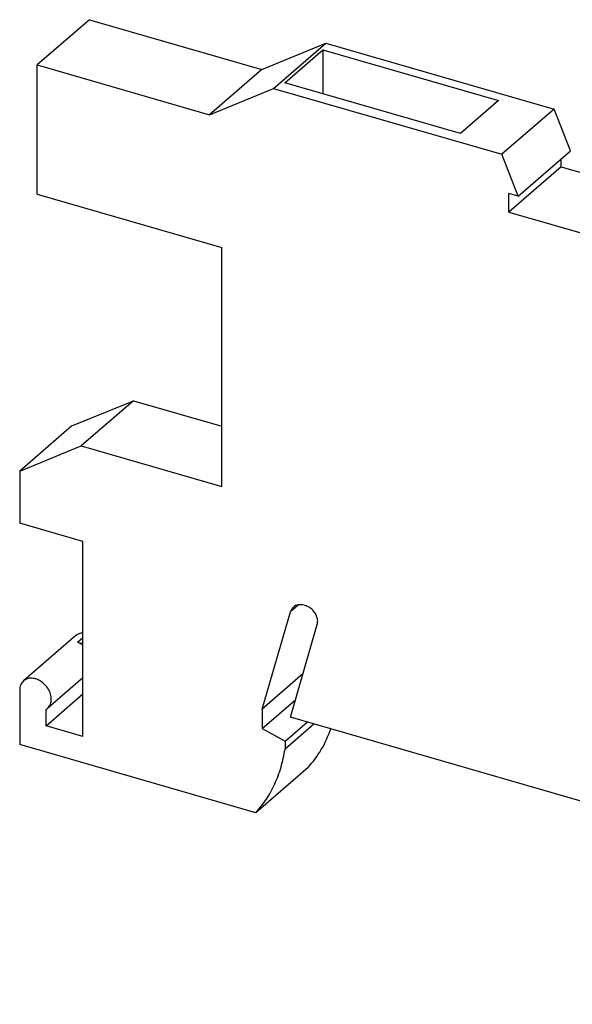
# Model space of a CAD drawing. Units: millimetres. Extents: x -98 to 199, y 317 to 527.
# Drawn here: x 102 to 129, y 377 to 425 of the extents above; entities that cross this region are included whole.
import ezdxf

# ---------------------------------------------------------------- set-up
doc = ezdxf.new("R2010")
doc.units = ezdxf.units.MM
doc.layers.add('1', color=7, linetype='Continuous')

# ---------------------------------------------------------------- blocks, each defined once
blk = doc.blocks.new('STN-2_5-SELECT__2', base_point=(101.9550657611278, 376.5575060312932))
at = {"color": 7, "linetype": 'Continuous'}
for p, q in [((105.3960911649055, 425.062200463237), (102.8210911649051, 422.8321850484914)), ((105.3960911649055, 425.062200463237), (113.8831401219925, 422.6122004632403)), ((113.8831401219925, 422.6122004632403), (117.0370118802077, 423.9101208885936)), ((114.4620118802074, 421.6801054738481), (117.0370118802077, 423.9101208885936)), ((115.0173379265751, 421.9528093545613), (116.8923379265753, 423.5766069866575)), ((116.8923379265753, 423.5766069866575), (116.8923379265753, 421.4115434771966)), ((116.8923379265753, 423.5766069866575), (125.5525919644199, 421.0766069866608)), ((117.0370118802077, 423.9101208885936), (128.2941021610166, 420.6604788366394)), ((102.8210911649077, 416.466898330675), (102.8210911649051, 422.8321850484914)), ((102.8210911649051, 422.8321850484914), (111.3081401219925, 420.3821850484949)), ((113.8831401219925, 422.6122004632403), (111.3081401219925, 420.3821850484949)), ((111.3081401219925, 420.3821850484949), (114.4620118802074, 421.6801054738481)), ((114.4620118802074, 421.6801054738481), (125.7191021610168, 418.4304634218942)), ((123.6775919644195, 419.4528093545644), (115.0173379265751, 421.9528093545613)), ((125.5525919644199, 421.0766069866608), (123.6775919644195, 419.4528093545644)), ((128.2941021610166, 420.6604788366394), (125.7191021610168, 418.4304634218942)), ((129.0952214220852, 418.6062321511598), (128.2941021610166, 420.6604788366394)), ((126.5202214220854, 416.3762167364147), (129.0952214220852, 418.6062321511598)), ((134.4596043958552, 418.8806516491558), (131.8846043958555, 416.6506362344108)), ((134.4596043958552, 418.8806516491558), (136.1547387935479, 418.3913084987462)), ((126.5202214220854, 416.3762167364147), (125.7191021610168, 418.4304634218942)), ((128.6380479389703, 417.8115595858825), (128.6380479389702, 418.2103083008453)), ((136.1547387935479, 418.3913084987462), (133.5797387935515, 416.1612930840003)), ((133.9903833304711, 415.8932878287318), (136.5653833304707, 418.1233032434768)), ((136.1547387935479, 418.3913084987462), (136.5653833304707, 418.1233032434768)), ((136.5653833304707, 418.1233032434768), (136.646559910446, 416.5035952496709)), ((128.6380479389703, 417.8115595858825), (126.0630479389706, 415.5815441711374)), ((128.6380479389703, 417.8115595858825), (132.0783543958562, 416.8184286563948)), ((102.8210911649077, 416.466898330675), (111.9143579046437, 413.8418983306789)), ((126.0630479389706, 415.5815441711374), (126.0630479389702, 416.5081913531859)), ((126.5202214220854, 416.3762167364147), (126.0630479389702, 416.5081913531859)), ((131.8846043958555, 416.6506362344108), (131.0834851347938, 415.0589159699613)), ((131.8846043958555, 416.6506362344108), (133.5797387935515, 416.1612930840003)), ((136.646559910446, 416.5035952496709), (134.0715599104464, 414.273579834926)), ((136.646559910446, 416.5035952496709), (135.3729079397612, 413.3719368740648)), ((133.5797387935515, 416.1612930840003), (133.9903833304711, 415.8932878287318)), ((133.9903833304711, 415.8932878287318), (134.0715599104464, 414.273579834926)), ((126.0630479389706, 415.5815441711374), (131.5406586179075, 414.0002941711394)), ((131.5406586179071, 414.9269413531906), (131.0834851347938, 415.0589159699613)), ((131.5406586179071, 414.9269413531906), (131.5406586179075, 414.0002941711394)), ((134.0715599104464, 414.273579834926), (132.7979079397617, 411.1419214593199)), ((111.9143579046486, 402.0639528392093), (111.9143579046437, 413.8418983306789)), ((135.3729079397612, 413.3719368740648), (135.0854079397594, 413.1229545704721)), ((140.5651246886695, 409.9832606587694), (135.3729079397612, 413.3719368740648)), ((135.0854079397594, 413.1229545704721), (134.1092251838949, 410.7227141799643)), ((135.0854079397594, 413.1229545704721), (137.6488706359979, 411.4499225135309)), ((141.6701915924677, 410.8810965327996), (144.2451915924671, 413.1111119475443)), ((143.1569413612343, 412.2546249464418), (144.2451915924671, 413.1111119475443)), ((144.2451915924671, 413.1111119475443), (154.283225208538, 406.5598357955473)), ((144.6375544770405, 412.3614701269049), (142.7375544770405, 410.7160218597144)), ((143.7101808589835, 410.0812417559075), (144.6375544770405, 412.3614701269049)), ((144.6375544770405, 412.3614701269049), (147.7299858531181, 410.3432091107882)), ((143.1569413612343, 412.2546249464418), (140.581941361235, 410.0246095316973)), ((133.0854079397595, 411.3909037629031), (132.7979079397617, 411.1419214593199)), ((135.6488706359979, 409.717871705962), (133.0854079397595, 411.3909037629031)), ((137.6488706359979, 411.4499225135309), (135.6488706359979, 409.717871705962)), ((139.308289390515, 406.8929511559701), (132.7979079397617, 411.1419214593199)), ((140.581941361235, 410.0246095316973), (141.6701915924677, 410.8810965327996)), ((147.3313753912399, 407.1863511442618), (141.6701915924677, 410.8810965327996)), ((137.0323266942606, 408.8149655165147), (139.0323266942606, 410.5470163240836)), ((139.0323266942606, 410.5470163240836), (138.0561439384112, 408.1467759335602)), ((139.0323266942606, 410.5470163240836), (140.4247984175162, 409.6382261026315)), ((142.7375544770405, 410.7160218597144), (145.8299858531181, 408.6977608435977)), ((139.308289390515, 406.8929511559701), (140.581941361235, 410.0246095316973)), ((145.8299858531181, 408.6977608435977), (147.7299858531181, 410.3432091107882)), ((139.4486156616678, 407.2379857121075), (137.0323266942606, 408.8149655165147)), ((151.0334516813981, 408.4150180526684), (150.5451730725886, 408.7336908254216)), ((147.3313753912399, 407.1863511442618), (145.7022856612457, 403.1807415939088)), ((147.4405041797757, 407.2808594474181), (145.8114144497814, 403.2752498970648)), ((147.4405041797757, 407.2808594474181), (147.3313753912399, 407.1863511442618)), ((154.283225208538, 406.5598357955473), (151.7082252085389, 404.3298203808028)), ((154.283225208538, 406.5598357955473), (154.5066250330562, 405.661606325635)), ((104.5300657611278, 405.046576947912), (107.5611546743727, 406.2939682539519)), ((107.5611546743727, 406.2939682539519), (104.9861546743727, 404.0639528392066)), ((107.5611546743727, 406.2939682539519), (111.9143579046474, 405.0373067255355)), ((147.8181596327542, 401.7998262453104), (149.4472493627485, 405.8054357956638)), ((149.4472493627485, 405.8054357956638), (149.5563781512846, 405.8999440988197)), ((151.7082252085389, 404.3298203808028), (149.4472493627485, 405.8054357956638)), ((154.5066250330562, 405.661606325635), (151.9316250330571, 403.4315909108906)), ((104.5300657611278, 405.046576947912), (101.9550657611278, 402.8165615331667)), ((154.593459875897, 399.958762876428), (153.4110701408757, 404.7128279577663)), ((101.9550657611278, 402.8165615331667), (104.9861546743727, 404.0639528392066)), ((104.9861546743727, 404.0639528392066), (111.9143579046486, 402.0639528392093)), ((146.9989327025952, 404.2485414416341), (145.7840341926601, 403.1964084690173)), ((151.7082252085389, 404.3298203808028), (151.9316250330571, 403.4315909108906)), ((146.7856307734618, 403.9178175338323), (146.5682230803524, 403.3832550012917)), ((148.6198852098684, 403.9997886295503), (148.6933808070469, 403.95182206842)), ((146.5682230803524, 403.3832550012917), (145.7582638242818, 402.6818097095042)), ((146.9699654840706, 402.7885040058973), (146.5682230803524, 403.3832550012917)), ((150.6007499105293, 403.428970697893), (151.4958223555295, 403.4104194781659)), ((152.018459875898, 397.7287474616836), (150.6007499105293, 403.428970697893)), ((151.4958223555295, 403.4104194781659), (151.556858439028, 403.1650101138351)), ((151.556858439028, 403.1650101138351), (151.9316250330571, 403.4315909108906)), ((101.9550657611278, 402.8165615331667), (101.9550657611288, 400.262415658769)), ((146.088523483935, 402.0251528418174), (146.9699654840706, 402.7885040058973)), ((146.9699654840706, 402.7885040058973), (146.5339264071988, 401.7163701273971)), ((147.6575065056296, 402.3900586911774), (147.9741586982938, 402.1833971040954)), ((146.2198852098685, 401.9213276604676), (146.7081638186779, 401.6026548877153)), ((105.0727572147522, 399.3624156587704), (101.9550657611288, 400.262415658769)), ((152.8524962373989, 397.9556056062858), (155.4274962373978, 400.1856210210302)), ((155.4274962373978, 400.1856210210302), (155.7240505932067, 400.0205516523025)), ((152.018459875898, 397.7287474616836), (154.593459875897, 399.958762876428)), ((155.7240505932067, 400.0205516523025), (153.1490505932078, 397.7905362375581)), ((153.4402760161099, 397.6178507046003), (156.0152760161088, 399.8478661193446)), ((155.1521717790724, 399.9471830458372), (154.593459875897, 399.958762876428)), ((155.7240505932067, 400.0205516523025), (156.0152760161088, 399.8478661193446)), ((156.0152760161088, 399.8478661193446), (156.01527601611, 396.8098003536491)), ((105.072757214756, 389.749533676763), (105.0727572147522, 399.3624156587704)), ((152.8524962373989, 397.9556056062858), (152.9135323208973, 397.7101962419571)), ((152.8524962373989, 397.9556056062858), (153.1490505932078, 397.7905362375581)), ((153.1490505932078, 397.7905362375581), (153.4402760161099, 397.6178507046003)), ((152.9135323208973, 397.7101962419571), (152.018459875898, 397.7287474616836)), ((153.4402760161099, 397.6178507046003), (153.4402760161111, 394.5797849389048)), ((156.01527601611, 396.8098003536491), (153.4402760161111, 394.5797849389048)), ((113.9062163333576, 391.096647993803), (115.3001583519984, 395.8965140303312)), ((115.9693713949884, 396.2168340936675), (116.0333539135491, 396.1983639315104)), ((115.2918569794123, 390.6966479937964), (116.6189153261658, 395.2662084216314)), ((104.7203003209008, 394.7205257889779), (102.1453003209009, 392.4905103742327)), ((105.0727572147542, 394.3106008033599), (104.8094886245376, 394.3865998990751)), ((105.0727572147549, 392.6445862328363), (103.3236769281753, 391.1298382713996)), ((115.9126495892217, 392.8342701643795), (113.9062163333576, 391.096647993803)), ((101.9550657611321, 392.0351743228162), (101.9550657611321, 389.3504955710842)), ((103.2541038668102, 390.2745336767624), (105.0727572147552, 391.8495336767606)), ((113.9062163333579, 390.1440200496328), (115.5430343469488, 391.5615460307748)), ((103.2541038668102, 390.2745336767624), (103.2541038668094, 391.0792268208854)), ((113.9062163333576, 391.096647993803), (113.9062163333579, 390.1440200496328)), ((143.9572978446781, 382.421647993808), (115.2918569794123, 390.6966479937964)), ((105.072757214756, 389.749533676763), (103.2541038668102, 390.2745336767624)), ((113.9062163333579, 390.1440200496328), (115.0320493582773, 389.5173539997939)), ((115.0320493582773, 389.5173539997939), (116.1182998208977, 390.4580744952961)), ((116.4570493582786, 390.3602859269988), (115.0320493582777, 389.126199726605)), ((115.0320493582773, 389.5173539997939), (115.0320493582777, 389.126199726605)), ((113.5953620112192, 385.9902314843718), (101.9550657611321, 389.3504955710842)), ((116.170362011219, 388.2202468991169), (113.5953620112192, 385.9902314843718)), ((156.0152760161141, 386.4174955082347), (153.4402760161153, 384.1874800934905)), ((156.0152760161141, 386.4174955082347), (156.0152760161148, 384.4361139674832)), ((153.4402760161161, 382.206098552739), (156.0152760161148, 384.4361139674832)), ((153.4402760161153, 384.1874800934905), (153.4402760161161, 382.206098552739)), ((142.8314648197586, 381.4923539998052), (143.917715282379, 382.4330744953073)), ((143.9572978446784, 381.4690200496452), (143.9572978446781, 382.421647993808)), ((153.4402760161161, 382.206098552739), (146.2712814884259, 376.5575060312932)), ((142.8314648197586, 381.4923539998052), (143.9572978446784, 381.4690200496452)), ((142.8314648197585, 381.1011997266079), (142.8314648197586, 381.4923539998052)), ((146.2712814884259, 376.5575060312932), (144.2681521668091, 377.135759657821))]:
    blk.add_line(p, q, dxfattribs=at)
at = {"color": 2, "linetype": 'Continuous'}
for p, q in [((150.5451730725886, 408.7336908254216), (148.6198852098684, 403.9997886295503)), ((149.9674801907911, 405.7940049159684), (151.0334516813981, 408.4150180526684)), ((147.6575065056296, 402.3900586911774), (148.6198852098684, 403.9997886295503)), ((145.8114144497814, 403.2752498970648), (145.7022856612457, 403.1807415939088)), ((115.6962936150627, 396.2395772314798), (115.3001583519984, 395.8965140303312)), ((105.0727572147541, 394.6145971862211), (104.8094886245376, 394.3865998990751))]:
    blk.add_line(p, q, dxfattribs=at)
at = {"color": 7, "linetype": 'Continuous'}
for points, knots in [([(147.1220039155225, 408.5986278580306), (147.178864793998, 408.7022923116227), (147.2971313857284, 408.9179069889396), (147.6211721934843, 409.1453514569999), (148.0227715206437, 409.2931214964657), (148.4947331808669, 409.3524296258406), (149.0093127572675, 409.3242432337224), (149.5405654483858, 409.2083496865548), (150.0645702969587, 409.0175828014673), (150.3855164390873, 408.827999975359), (150.5451730725886, 408.7336908254216)], [0, 0, 0, 0, 0.350714103770414, 0.7294603751392006, 1.153644340884849, 1.627537494456664, 2.144974888147649, 2.692801464912419, 3.253787376411866, 3.809093953689105, 3.809093953689105, 3.809093953689105, 3.809093953689105]), ([(147.4405041797757, 407.2808594474181), (147.3606124679054, 407.3909163723679), (147.2086122583355, 407.600308275577), (147.0762141303516, 407.9475008289213), (147.0315723930356, 408.2895547712047), (147.0924986370019, 408.4977859644179), (147.1220039155225, 408.5986278580306)], [0, 0, 0, 0, 0.4062375130443496, 0.7728985974252878, 1.105393758849324, 1.417617069283162, 1.417617069283162, 1.417617069283162, 1.417617069283162]), ([(152.0566208384641, 406.4716200509764), (152.0862701833249, 406.5734285270637), (152.1475267400685, 406.7837683580346), (152.1014056573662, 407.1298251693626), (151.9629766574122, 407.4782157525087), (151.7293908389793, 407.8192748397089), (151.4174575904863, 408.1428325722526), (151.1642272738656, 408.3223236054336), (151.0334516813981, 408.4150180526684)], [0, 0, 0, 0, 0.3151569400290771, 0.6511251238064735, 1.022067694221936, 1.433354045479788, 1.882810933620819, 2.362808643934265, 2.362808643934265, 2.362808643934265, 2.362808643934265]), ([(149.5563781512846, 405.8999440988197), (149.7388490237431, 405.8501194447142), (150.0942029472697, 405.7530881548433), (150.6277620071608, 405.7165532746815), (151.1180698204008, 405.7674962110136), (151.5366434575438, 405.9132213771259), (151.8750327509667, 406.1433238533454), (151.997739175148, 406.3651668791035), (152.0566208384641, 406.4716200509764)], [0, 0, 0, 0, 0.5662664598441924, 1.102778783763874, 1.594556458703068, 2.034028875733735, 2.424940346971653, 2.785576587908471, 2.785576587908471, 2.785576587908471, 2.785576587908471]), ([(146.6500437095659, 405.337273437174), (146.7183116016562, 405.2322739092861), (146.8723631973765, 404.9953345978715), (146.9719957468324, 404.7305950709456), (147.0274761738158, 404.5831747224993)], [0, 0, 0, 0, 0.3746660846784766, 0.8454620908090504, 0.8454620908090504, 0.8454620908090504, 0.8454620908090504]), ([(146.9989327025952, 404.2485414416341), (147.001306380607, 404.2762372873132), (147.0060866037836, 404.3320126458497), (147.0132141044539, 404.4154823587045), (147.0203572312096, 404.4993307445752), (147.0250924148149, 404.5550997303317), (147.0274761738158, 404.5831747224993)], [0, 0, 0, 0, 0.0833921330827448, 0.1679394833618415, 0.2513204059000744, 0.3358484329883673, 0.3358484329883673, 0.3358484329883673, 0.3358484329883673]), ([(148.6198852098684, 403.9997886295503), (148.4979296253582, 404.07357453522), (148.2523195029159, 404.222174234506), (147.8547765329908, 404.3894598804776), (147.4458089959914, 404.5180710486181), (147.1656861486314, 404.5616655925824), (147.0274761738158, 404.5831747224993)], [0, 0, 0, 0, 0.4270942026682344, 0.8601381944805075, 1.290446003468133, 1.709525888214008, 1.709525888214008, 1.709525888214008, 1.709525888214008]), ([(146.7856307734618, 403.9178175338323), (146.8032188842141, 403.9448696824858), (146.838984378895, 403.9998803645007), (146.8921059162898, 404.0821121944876), (146.9456347563522, 404.1652910202695), (146.9809867968137, 404.2205102543556), (146.9989327025952, 404.2485414416341)], [0, 0, 0, 0, 0.0968010049809774, 0.1968453069290869, 0.2936929423700476, 0.3935439329544649, 0.3935439329544649, 0.3935439329544649, 0.3935439329544649]), ([(146.7856307734618, 403.9178175338323), (146.8358073569731, 403.7660970623866), (146.9278513052838, 403.4877809507591), (147.0854750884304, 403.116268867894), (147.2466316328049, 402.8191241831501), (147.3996359609695, 402.6137377352264), (147.5368338534001, 402.4761696125198), (147.6180061643313, 402.4182457741956), (147.6575065056296, 402.3900586911774)], [0, 0, 0, 0, 0.4792526584722364, 0.8791413232903122, 1.209137668079895, 1.491011271383274, 1.644362625417624, 1.789722433855309, 1.789722433855309, 1.789722433855309, 1.789722433855309]), ([(146.2198852098685, 401.9213276604676), (146.1506244166232, 401.9727742265425), (146.0112873832058, 402.0762730866587), (145.8469549183512, 402.278906798814), (145.7241975285591, 402.5032130974523), (145.6558886694705, 402.7381688857828), (145.6395047190209, 402.9705498839138), (145.6818906269713, 403.1124586733727), (145.7022856612457, 403.1807415939088)], [0, 0, 0, 0, 0.2579701954325965, 0.5189776557227035, 0.7753231300240239, 1.020188955598059, 1.249110912060826, 1.461420263276865, 1.461420263276865, 1.461420263276865, 1.461420263276865]), ([(146.2198852098685, 401.9213276604676), (146.1915553793921, 401.941162819814), (146.1386288676568, 401.9782193872634), (146.0689270085718, 402.0424201891512), (146.0044500929855, 402.1128691271907), (145.9255284644419, 402.2183567819357), (145.8446671178568, 402.3662863063471), (145.7896733596824, 402.5255549548024), (145.7616896634503, 402.6541889898684), (145.7477051140844, 402.7537771891451), (145.7414989266292, 402.8470062653877), (145.7427062218964, 402.9697592321469), (145.7570951081238, 403.113318412592), (145.7937175557166, 403.2224936706457), (145.8114144497814, 403.2752498970648)], [0, 0, 0, 0, 0.1036393784800849, 0.1936217599167189, 0.2836076993370347, 0.3898522543184605, 0.58815988233375, 0.7865804037015002, 0.8931099633996231, 0.9827021338481655, 1.088077727423092, 1.173000115162961, 1.351070312144018, 1.517579946773126, 1.517579946773126, 1.517579946773126, 1.517579946773126]), ([(147.8181596327542, 401.7998262453104), (147.7980400123209, 401.7571242741147), (147.7582853776321, 401.6727489080367), (147.6918355299327, 401.6073295282426), (147.6590156221127, 401.5750185872143)], [0, 0, 0, 0, 0.1403783455487624, 0.2773753865573448, 0.2773753865573448, 0.2773753865573448, 0.2773753865573448]), ([(146.7081638186779, 401.6026548877153), (146.7506936605497, 401.5776508105399), (146.8348878004353, 401.5281515423235), (146.9492420585722, 401.4899390587101), (147.0431585251178, 401.4694998420376), (147.1143506948302, 401.4600571525208), (147.1873957085223, 401.4564453921369), (147.2583796404041, 401.4585631793414), (147.3283938302766, 401.4661678673321), (147.3969937887935, 401.4790867005556), (147.4635746521166, 401.4970626047075), (147.5261068894802, 401.5192881180465), (147.587907978604, 401.5466396221676), (147.6370207755278, 401.5733491389205), (147.6754726189629, 401.5975066534849), (147.6928207050164, 401.6096841658403), (147.7011807752033, 401.6155525370314)], [0, 0, 0, 0, 0.1476818712425705, 0.2923581783831908, 0.3590577455732194, 0.4359754307797162, 0.5074752038468846, 0.5782485880923719, 0.6487975226544972, 0.718538831575053, 0.787455006542201, 0.8554853537475677, 0.9174272527516186, 0.9900327388280498, 1.02297210365689, 1.053610195766281, 1.053610195766281, 1.053610195766281, 1.053610195766281]), ([(147.6590156221127, 401.5750185872143), (147.5953272048107, 401.5321364700152), (147.4639745268341, 401.4436952736543), (147.2133989776739, 401.4180830968526), (146.9512287184558, 401.4658849484553), (146.7912153259253, 401.5559227146401), (146.7081638186779, 401.6026548877153)], [0, 0, 0, 0, 0.2272629368298563, 0.4687130729351781, 0.7318705772231907, 1.015850484854766, 1.015850484854766, 1.015850484854766, 1.015850484854766]), ([(156.01527601611, 396.8098003536491), (155.7983693290884, 396.3143796514922), (155.3566422274435, 395.3054630441023), (155.0110203216277, 393.6497475218694), (154.8885680763284, 391.903318230742), (155.0194810035662, 390.0881532298001), (155.3764722360538, 388.2346048742111), (155.8001015273679, 387.0295701102527), (156.0152760161141, 386.4174955082347)], [0, 0, 0, 0, 1.618800875635322, 3.296662960635396, 5.042045806820148, 6.857713221236901, 8.741157514548688, 10.68531582207058, 10.68531582207058, 10.68531582207058, 10.68531582207058]), ([(115.4456484584223, 396.1287569274546), (115.4135011331206, 396.0960076959623), (115.3480173051373, 396.0292977624125), (115.3163033069668, 395.941307912341), (115.3001583519984, 395.8965140303312)], [0, 0, 0, 0, 0.1359563309104528, 0.2769419554988568, 0.2769419554988568, 0.2769419554988568, 0.2769419554988568]), ([(115.9693713949884, 396.2168340936675), (115.9205229033073, 396.2280987341902), (115.8257614303445, 396.2499510608959), (115.6833097882751, 396.2427934742827), (115.5517302081738, 396.2060500947803), (115.480618573661, 396.15423682019), (115.4456484584223, 396.1287569274546)], [0, 0, 0, 0, 0.1497129525548556, 0.2904290198217875, 0.4236305544428048, 0.5525148435994616, 0.5525148435994616, 0.5525148435994616, 0.5525148435994616]), ([(116.6189153261658, 395.2662084216314), (116.6293582289955, 395.3253428594341), (116.6511767337793, 395.4488933624055), (116.6087370027305, 395.6420138535487), (116.520447271872, 395.8283917594113), (116.387109371797, 395.9926541652991), (116.223897862275, 396.1255271308564), (116.0957599035076, 396.1745087962981), (116.0333539135491, 396.1983639315104)], [0, 0, 0, 0, 0.1786790018159406, 0.373316819737787, 0.5805754032486137, 0.7934323199534328, 1.003406453592473, 1.202756065546298, 1.202756065546298, 1.202756065546298, 1.202756065546298]), ([(105.072757214754, 394.8511305520039), (105.0066527712928, 394.8443837380902), (104.8777551153548, 394.8312280449479), (104.7718786365568, 394.7567891313293), (104.7203003209008, 394.7205257889779)], [0, 0, 0, 0, 0.1956662673146163, 0.3815314512155381, 0.3815314512155381, 0.3815314512155381, 0.3815314512155381]), ([(105.0727572147542, 394.2647920411051), (105.0303083915359, 394.2903622278218), (104.9469755873348, 394.3405599534009), (104.8547402727366, 394.3714465897404), (104.8094886245376, 394.3865998990751)], [0, 0, 0, 0, 0.1481609154233042, 0.2908599647855435, 0.2908599647855435, 0.2908599647855435, 0.2908599647855435]), ([(153.4402760161111, 394.5797849389048), (153.2233693290896, 394.0843642367481), (152.781642227445, 393.0754476293583), (152.4360203216291, 391.4197321071255), (152.3135680763299, 389.6733028159979), (152.4444810035676, 387.8581378150563), (152.8014722360552, 386.0045894594668), (153.2251015273692, 384.7995546955086), (153.4402760161153, 384.1874800934905)], [0, 0, 0, 0, 1.618800875634879, 3.296662960635002, 5.042045806819695, 6.8577132212365, 8.741157514548338, 10.68531582207033, 10.68531582207033, 10.68531582207033, 10.68531582207033]), ([(102.1453003209009, 392.4905103742327), (102.1166550821012, 392.4619935863807), (102.0586861964482, 392.4042846238682), (101.9997284057199, 392.2931407765815), (101.9616632358813, 392.1686065061621), (101.9573014658632, 392.0803909606549), (101.9550657611321, 392.0351743228162)], [0, 0, 0, 0, 0.120652029116309, 0.2441615189900102, 0.372855153221861, 0.5081863407456407, 0.5081863407456407, 0.5081863407456407, 0.5081863407456407]), ([(103.3236769281753, 391.1298382713996), (103.3717380370365, 391.1835251545341), (103.4710835413537, 391.2944995283947), (103.5239468140713, 391.5269182981137), (103.5040082865589, 391.7766597331855), (103.4098486123745, 392.0288740063104), (103.2529604583566, 392.2591841020498), (103.0474251733212, 392.4473645465067), (102.8112491636638, 392.5765890653595), (102.5669176079946, 392.6320004376154), (102.3293307874428, 392.6128820480315), (102.2053024274748, 392.5304089808797), (102.1453003209009, 392.4905103742327)], [0, 0, 0, 0, 0.2131868451801801, 0.4406714182616082, 0.6895572016061854, 0.958143723356788, 1.238214278488828, 1.518284833620963, 1.78687135537147, 2.035757138716045, 2.263241711797492, 2.476428556977718, 2.476428556977718, 2.476428556977718, 2.476428556977718]), ([(103.2541038668094, 391.0792268208854), (103.2662537190128, 391.0869382888845), (103.2905154389425, 391.1023371399001), (103.3126346423575, 391.1206807924214), (103.3236769281753, 391.1298382713996)], [0, 0, 0, 0, 0.043123143350077, 0.0861115098974338, 0.0861115098974338, 0.0861115098974338, 0.0861115098974338]), ([(116.170362011219, 388.2202468991169), (116.4005161050988, 388.5055001450598), (116.867004694092, 389.083666664729), (117.1494359429774, 389.7709241750463), (117.2925224971792, 390.1191056061767)], [0, 0, 0, 0, 1.093322822277051, 2.216005069341975, 2.216005069341975, 2.216005069341975, 2.216005069341975]), ([(113.5953620112192, 385.9902314843718), (113.7740730761542, 386.2083022807364), (114.1347536933117, 386.6484200409757), (114.5430657890895, 387.4123368226163), (114.8598365155201, 388.2409080813839), (114.9740554185326, 388.8280712362732), (115.0320493582777, 389.126199726605)], [0, 0, 0, 0, 0.8440176141073779, 1.703424486573914, 2.585246614932565, 3.494813282882982, 3.494813282882982, 3.494813282882982, 3.494813282882982]), ([(144.2681521668091, 377.135759657821), (144.0904073536002, 377.4546381073384), (143.7380313749806, 378.0868090783254), (143.3293187399582, 379.0814654531962), (143.0111561049706, 380.0840720564466), (142.8908114738607, 380.7652728669262), (142.8314648197585, 381.1011997266079)], [0, 0, 0, 0, 1.09431343781828, 2.169457302750055, 3.220281523616457, 4.242658325212868, 4.242658325212868, 4.242658325212868, 4.242658325212868])]:
    blk.add_open_spline(points, degree=3, knots=knots, dxfattribs=at)
blk = doc.blocks.new('Gen1', base_point=(128.9999999999996, 401))
blk.add_blockref('STN-2_5-SELECT__2', (101.9550657611278, 376.5575060312932))
blk = doc.blocks.new('1')
blk.add_blockref('Gen1', (128.9999999999996, 401))

msp = doc.modelspace()

# ---------------------------------------------------------------- block references
at = {"layer": '1'}
msp.add_blockref('1', (0, 0), dxfattribs=at)

doc.saveas('drawing.dxf')
